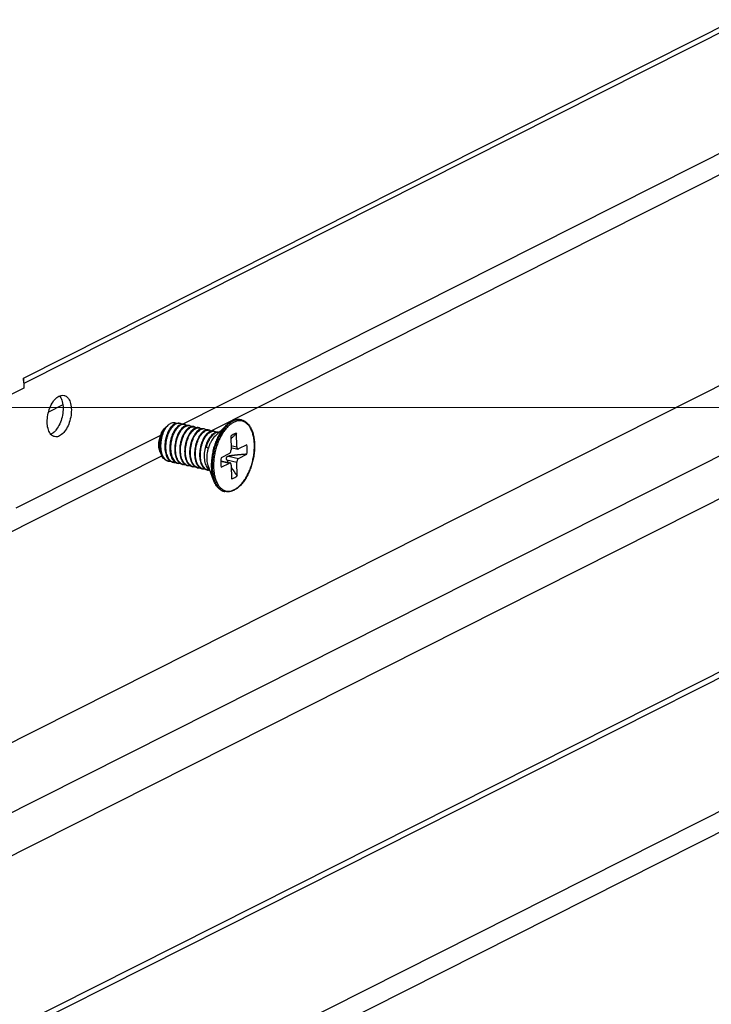
# Model space of a CAD drawing. Units: millimetres. Extents: x 4171 to 5428, y 1198 to 2071.
# Drawn here: x 5093 to 5130, y 1822 to 1876 of the extents above; entities that cross this region are included whole.
import ezdxf

# ---------------------------------------------------------------- set-up
doc = ezdxf.new("R2010")
doc.units = ezdxf.units.MM
doc.layers.add('from', color=7, linetype='Continuous', lineweight=13)
doc.styles.add('ROMAND', font='romand.shx', dxfattribs={"width": 0.75, "bigfont": 'gbcbig.shx'})
doc.dimstyles.new('YanXiu', dxfattribs={"dimtxt": 2.5, "dimasz": 2.2, "dimexe": 1, "dimexo": 0, "dimgap": 0.66, "dimtad": 0, "dimzin": 9, "dimdsep": 46, "dimtxsty": 'ROMAND', "dimblk": 'CLOSEDBLANK', "dimcen": 0, "dimclrd": 30, "dimclre": 30, "dimclrt": 7, "dimazin": 2, "dimtfac": 1, "dimtofl": 0, "dimtmove": 0, "dimatfit": 3, "dimldrblk": 'CLOSEDBLANK', "dimfxl": 0, "dimlwd": 5, "dimlwe": 5, "dimarcsym": 0})

# ---------------------------------------------------------------- blocks, each defined once
blk = doc.blocks.new('_ClosedBlank')
at = {"color": 0, "linetype": 'ByBlock', "lineweight": -2}
for p, q in [((-1, 0.167), (0, 0)), ((-1, 0.167), (-1, -0.167)), ((0, 0), (-1, -0.167))]:
    blk.add_line(p, q, dxfattribs=at)
blk = doc.blocks.new('A$C0DBB56B4')
at = {"color": 3, "linetype": 'Continuous'}
for p, q in [((295.987, 138.476), (464.943, 223.631)), ((464.552, 222.888), (295.993, 137.933)), ((464.186, 210.715), (311.78, 133.901)), ((314.575, 133.237), (462.701, 207.894)), ((435.765, 173.375), (276.257, 92.981)), ((433.336, 165.193), (286.172, 91.02)), ((288.785, 88.088), (430.816, 159.672)), ((452.158, 152.652), (277.611, 64.679)), ((277.757, 51.53), (452.304, 139.503)), ((295.987, 138.476), (295.998, 137.461)), ((295.998, 137.461), (293.203, 136.052)), ((276.273, 48.709), (450.819, 136.682)), ((309.573, 132.789), (295.23, 125.559)), ((293.745, 122.738), (309.701, 130.78))]:
    blk.add_line(p, q, dxfattribs=at)
at = {"color": 7, "linetype": 'Continuous'}
for p, q in [((451.337, 152.84), (276.79, 64.867)), ((298.482, 135.136), (299.86, 135.83)), ((310.099, 133.602), (310.281, 133.78)), ((311.465, 133.983), (311.383, 134.002)), ((311.958, 133.871), (311.876, 133.89)), ((316.07, 133.786), (314.972, 132.719)), ((316.07, 133.786), (316.07, 133.786)), ((317.585, 134.328), (317.537, 134.339)), ((310.028, 133.534), (310.031, 133.537)), ((312.367, 133.77), (312.368, 133.77)), ((312.451, 133.758), (312.369, 133.777)), ((312.944, 133.645), (312.861, 133.664)), ((313.436, 133.533), (313.354, 133.552)), ((313.929, 133.42), (313.847, 133.439)), ((314.422, 133.307), (314.34, 133.326)), ((314.915, 133.195), (314.833, 133.214)), ((315.324, 133.094), (315.323, 133.094)), ((315.358, 133.094), (315.325, 133.101)), ((315.73, 133.008), (315.727, 133.004)), ((317.131, 131.646), (317.115, 133.003)), ((316.545, 132.716), (316.56, 131.359)), ((318.129, 131.866), (317.305, 131.451)), ((314.32, 131.538), (314.114, 131.585)), ((316.392, 130.991), (315.568, 130.575)), ((316.555, 131.778), (317.131, 131.646)), ((316.557, 131.595), (317.235, 131.44)), ((317.315, 130.512), (318.139, 130.927)), ((310.35, 130.238), (310.268, 130.257)), ((310.842, 130.125), (310.76, 130.144)), ((311.335, 130.012), (311.253, 130.031)), ((311.747, 129.924), (311.746, 129.924)), ((311.828, 129.9), (311.746, 129.919)), ((315.543, 130.248), (316.403, 130.052)), ((315.545, 130.274), (316.473, 130.062)), ((315.578, 129.636), (316.403, 130.052)), ((316.14, 130.374), (317.147, 130.144)), ((316.308, 130.742), (317.315, 130.512)), ((317.162, 128.786), (317.147, 130.144)), ((312.24, 129.811), (312.239, 129.812)), ((312.321, 129.787), (312.239, 129.806)), ((312.814, 129.675), (312.731, 129.693)), ((313.306, 129.562), (313.224, 129.581)), ((313.799, 129.449), (313.717, 129.468)), ((314.292, 129.337), (314.21, 129.355)), ((314.829, 128.359), (314.304, 129.796)), ((316.577, 129.856), (316.592, 128.499)), ((314.829, 128.359), (314.829, 128.359)), ((315.958, 127.212), (315.91, 127.223))]:
    blk.add_line(p, q, dxfattribs=at)
for centre, radius, start, end in [((311.357, 133.512), 0.483, 86.32821, 86.752), ((311.356, 133.506), 0.489, 77.09981, 86.30775), ((311.849, 133.392), 0.491, 77.10443, 86.93181), ((317.445, 132.611), 1.785, 115.38554, 116.75201), ((317.495, 132.603), 1.798, 116.75183, 118.01593), ((317.422, 132.658), 1.732, 114.03021, 115.38542), ((317.35, 133.3), 1.054, 77.14442, 79.79875), ((310.971, 132.727), 1.237, 139.43532, 140.95473), ((310.837, 132.708), 1.156, 134.18791, 134.41275), ((310.807, 132.739), 1.112, 132.08798, 134.19991), ((310.94, 132.753), 1.196, 139.21146, 139.42792), ((310.906, 132.783), 1.151, 137.21123, 139.22274), ((311.901, 132.234), 2.243, 145.26004, 146.12468), ((311.778, 132.319), 2.094, 142.61552, 145.27955), ((310.812, 132.871), 1.021, 134.26772, 137.24183), ((312.341, 133.279), 0.491, 77.10484, 86.93292), ((312.834, 133.17), 0.487, 86.93932, 87.45976), ((312.834, 133.166), 0.492, 77.14137, 86.9283), ((313.327, 133.06), 0.485, 86.94658, 87.10023), ((313.327, 133.054), 0.491, 77.10847, 86.93065), ((313.819, 132.935), 0.497, 86.92245, 89.47053), ((313.82, 132.938), 0.494, 77.18079, 86.9356), ((314.313, 132.832), 0.487, 86.94031, 87.43487), ((314.312, 132.828), 0.492, 77.14, 86.92913), ((314.806, 132.721), 0.486, 86.94482, 87.16391), ((314.805, 132.716), 0.491, 77.11244, 86.92961), ((315.298, 132.607), 0.488, 83.48191, 86.94618), ((318.283, 131.577), 3.097, 134.79638, 135.01979), ((311.038, 131.663), 1.602, 196.36785, 199.98552), ((310.497, 130.88), 0.659, 249.81689, 257.08286), ((310.987, 130.763), 0.654, 249.69832, 249.83439), ((310.989, 130.769), 0.661, 249.84573, 257.13683), ((311.436, 130.747), 0.741, 236.47561, 237.11107), ((311.433, 130.741), 0.734, 237.1106, 238.44786), ((311.482, 130.655), 0.659, 249.81544, 257.10243), ((311.945, 130.659), 0.77, 230.87782, 238.86626), ((311.975, 130.544), 0.66, 249.84279, 257.13207), ((323.164, 134.058), 7.932, 207.67615, 209.89677), ((312.468, 130.431), 0.661, 249.84504, 257.13882), ((312.959, 130.314), 0.656, 249.2406, 249.84461), ((312.961, 130.32), 0.662, 249.85384, 257.11632), ((313.451, 130.2), 0.654, 249.70018, 249.83291), ((313.453, 130.206), 0.661, 249.84379, 257.12994), ((313.946, 130.093), 0.66, 249.84436, 257.14064), ((314.437, 129.976), 0.656, 249.23475, 249.84472), ((314.439, 129.982), 0.662, 249.85393, 257.11621), ((328.649, 137.389), 14.351, 212.74739, 216.82907), ((316.19, 128.228), 1.043, 254.4665, 257.14104), ((316.013, 129.013), 1.866, 296.75747, 298.86649)]:
    blk.add_arc(centre, radius, start, end, dxfattribs=at)
at = {"color": 3, "linetype": 'Continuous'}
for points, start_tangent, end_tangent in [([(295.961, 138.229), (295.987, 138.476)], (0.226749, 0.973953), (-0.011097, 0.999938)), ([(299.295, 136.55), (299.711, 136.76)], (0.780588, 0.625045), (0.981122, 0.193389)), ([(299.711, 136.76), (299.993, 136.758)], (0.981122, 0.193389), (0.977363, -0.211569)), ([(299.993, 136.758), (300.104, 136.723), (300.428, 136.443), (300.643, 135.955), (300.722, 135.317)], (0.977363, -0.211569), (0.011097, -0.999938)), ([(298.327, 134.109), (298.391, 134.82), (298.593, 135.518), (298.907, 136.119), (299.031, 136.286)], (-0.011097, 0.999938), (0.633036, 0.774123)), ([(299.031, 136.286), (299.295, 136.55)], (0.633036, 0.774123), (0.780588, 0.625045)), ([(300.722, 135.317), (300.658, 134.606), (300.456, 133.908), (300.142, 133.307), (299.754, 132.875), (299.338, 132.666), (299.056, 132.667)], (0.011097, -0.999938), (-0.977363, 0.211569)), ([(298.406, 133.471), (298.327, 134.109)], (-0.250318, 0.968164), (-0.011097, 0.999938)), ([(298.944, 132.703), (298.621, 132.983), (298.406, 133.471)], (-0.918832, 0.394649), (-0.250318, 0.968164)), ([(299.056, 132.667), (298.944, 132.703)], (-0.977363, 0.211569), (-0.918832, 0.394649))]:
    blk.add_spline(points, degree=3, dxfattribs=dict(at, start_tangent=start_tangent, end_tangent=end_tangent))
at = {"color": 7, "linetype": 'Continuous'}
for points, start_tangent, end_tangent in [([(299.563, 136.689), (299.607, 136.631), (299.821, 136.143)], (0.631567, -0.775321), (0.250318, -0.968164)), ([(299.821, 136.143), (299.901, 135.504)], (0.250318, -0.968164), (0.011097, -0.999938)), ([(299.901, 135.504), (299.836, 134.793), (299.635, 134.095), (299.321, 133.494), (299.197, 133.327)], (0.011097, -0.999938), (-0.633036, -0.774123)), ([(310.961, 133.925), (310.8, 133.812), (310.643, 133.657), (310.495, 133.463), (310.36, 133.235), (310.242, 132.978), (310.144, 132.7), (310.067, 132.406), (310.016, 132.104), (309.991, 131.801), (309.992, 131.505), (310.022, 131.222), (310.078, 130.961), (310.16, 130.726), (310.266, 130.524), (310.394, 130.36), (310.541, 130.237), (310.563, 130.224)], (-0.87266, -0.488328), (0.857973, -0.513694)), ([(311.043, 133.906), (310.873, 133.786), (310.708, 133.618), (310.553, 133.407), (310.416, 133.163), (310.295, 132.885), (310.197, 132.582), (310.126, 132.266), (310.083, 131.949), (310.07, 131.634), (310.087, 131.327), (310.135, 131.04), (310.211, 130.784), (310.314, 130.561), (310.442, 130.378), (310.592, 130.24), (310.76, 130.15)], (-0.87266, -0.488328), (0.937879, -0.346963)), ([(310.114, 133.591), (310.163, 133.651), (310.281, 133.78)], (0.60747, 0.794342), (0.717058, 0.697013)), ([(310.281, 133.78), (310.294, 133.792), (310.429, 133.904), (310.566, 133.986)], (0.717058, 0.697013), (0.900059, 0.435769)), ([(311.454, 133.812), (311.292, 133.699), (311.136, 133.544), (310.988, 133.35), (310.853, 133.122), (310.735, 132.866), (310.636, 132.587), (310.56, 132.293), (310.509, 131.991), (310.483, 131.688), (310.485, 131.392), (310.514, 131.11), (310.57, 130.848), (310.653, 130.613), (310.759, 130.412), (310.887, 130.247), (311.027, 130.129)], (-0.87266, -0.488328), (0.833656, -0.552285)), ([(311.536, 133.794), (311.369, 133.676), (311.205, 133.51), (311.051, 133.302), (310.914, 133.062), (310.796, 132.793), (310.699, 132.502), (310.626, 132.194), (310.58, 131.881), (310.563, 131.569), (310.575, 131.268), (310.616, 130.984), (310.685, 130.725), (310.782, 130.495), (310.905, 130.303), (311.049, 130.155)], (-0.87266, -0.488328), (0.776496, -0.630122)), ([(311.1, 133.985), (311.068, 134.002), (310.911, 134.05), (310.741, 134.045), (310.566, 133.986)], (-0.863855, 0.503741), (-0.900059, -0.435769)), ([(310.961, 133.925), (311.097, 133.985)], (0.87266, 0.488328), (0.951098, 0.308888)), ([(311.143, 133.954), (311.043, 133.906)], (-0.932379, -0.361482), (-0.87266, -0.488328)), ([(311.097, 133.985), (311.134, 133.996), (311.303, 134.014), (311.383, 134.002)], (0.951098, 0.308888), (0.974842, -0.222897)), ([(311.384, 133.995), (311.218, 133.978), (311.143, 133.954)], (-0.998393, 0.056661), (-0.932379, -0.361482)), ([(311.658, 133.891), (311.616, 133.88), (311.454, 133.812)], (-0.98001, -0.19895), (-0.87266, -0.488328)), ([(311.662, 133.89), (311.547, 133.957), (311.465, 133.983)], (-0.796733, 0.604332), (-0.974814, 0.223021)), ([(311.875, 133.882), (311.706, 133.864), (311.536, 133.794)], (-0.998582, 0.053234), (-0.87266, -0.488328)), ([(311.876, 133.889), (311.774, 133.902), (311.658, 133.891)], (-0.975048, 0.221992), (-0.98001, -0.19895)), ([(312.153, 133.778), (312.109, 133.768), (311.947, 133.7)], (-0.980788, -0.195079), (-0.87266, -0.488328)), ([(312.156, 133.776), (312.032, 133.847), (311.958, 133.871)], (-0.795124, 0.606447), (-0.974811, 0.223032)), ([(312.369, 133.777), (312.267, 133.789), (312.153, 133.778)], (-0.975048, 0.221992), (-0.980788, -0.195079)), ([(316.07, 133.786), (316.047, 133.764), (315.773, 133.455), (315.517, 133.092), (315.284, 132.683), (315.08, 132.235), (314.907, 131.757), (314.771, 131.26), (314.673, 130.754), (314.616, 130.248), (314.6, 129.753), (314.626, 129.28), (314.694, 128.837), (314.802, 128.435), (314.829, 128.359)], (-0.716858, -0.697219), (0.342726, -0.939435)), ([(316.733, 134.198), (316.438, 134.014), (316.148, 133.764), (315.872, 133.452), (315.614, 133.087), (315.379, 132.674), (315.173, 132.222), (314.999, 131.741), (314.862, 131.24), (314.763, 130.729), (314.705, 130.219), (314.69, 129.721), (314.716, 129.243)], (-0.89299, -0.450077), (0.102398, -0.994744)), ([(316.817, 134.085), (316.529, 133.906), (316.248, 133.663), (315.979, 133.36), (315.73, 133.008)], (-0.89299, -0.450077), (-0.535294, -0.844666)), ([(316.07, 133.786), (316.338, 134.016), (316.641, 134.204)], (0.716862, 0.697215), (0.89299, 0.450077)), ([(316.65, 134.191), (316.389, 134.025), (316.1, 133.775)], (-0.882843, -0.469667), (-0.709617, -0.704588)), ([(317.27, 134.366), (316.982, 134.324), (316.685, 134.209)], (-0.999735, -0.023033), (-0.89299, -0.450077)), ([(316.717, 134.24), (316.949, 134.323), (317.249, 134.367), (317.537, 134.339)], (0.913355, 0.407164), (0.974851, -0.222859)), ([(317.537, 134.338), (317.322, 134.355), (317.03, 134.313), (316.733, 134.198)], (-0.984181, 0.177168), (-0.89299, -0.450077)), ([(316.891, 127.417), (317.178, 127.596), (317.46, 127.84), (317.729, 128.143), (317.98, 128.499), (318.208, 128.9), (318.409, 129.34), (318.577, 129.808), (318.711, 130.295), (318.807, 130.792), (318.863, 131.287), (318.879, 131.772), (318.853, 132.236), (318.786, 132.669), (318.68, 133.064), (318.537, 133.412), (318.36, 133.706), (318.152, 133.939), (317.918, 134.108), (317.661, 134.208), (317.389, 134.238), (317.105, 134.197), (316.817, 134.085)], (0.89299, 0.450077), (-0.89299, -0.450077)), ([(317.585, 134.328), (317.855, 134.23), (318.105, 134.06), (318.328, 133.824), (318.521, 133.523), (318.676, 133.165), (318.791, 132.759), (318.865, 132.313), (318.896, 131.837), (318.884, 131.34), (318.829, 130.833), (318.734, 130.324), (318.599, 129.824), (318.428, 129.343), (318.223, 128.891), (317.989, 128.475), (317.73, 128.106), (317.451, 127.79), (317.157, 127.535), (316.914, 127.379)], (0.974851, -0.222859), (-0.875821, -0.482635)), ([(317.537, 134.339), (317.273, 134.366), (317.27, 134.366)], (-0.97492, 0.222557), (-0.999735, -0.023033)), ([(298.933, 133.063), (298.688, 132.909)], (-0.780588, -0.625045), (-0.910934, -0.412553)), ([(299.197, 133.327), (298.933, 133.063)], (-0.633036, -0.774123), (-0.780588, -0.625045)), ([(309.497, 131.211), (309.482, 131.255), (309.428, 131.476), (309.402, 131.721), (309.403, 131.983), (309.433, 132.254), (309.49, 132.525), (309.573, 132.787), (309.678, 133.033), (309.802, 133.253), (309.942, 133.441), (310.007, 133.513)], (-0.342609, 0.939478), (0.700785, 0.713372)), ([(310.028, 133.534), (309.948, 133.448), (309.814, 133.264), (309.693, 133.046), (309.59, 132.799), (309.509, 132.532), (309.453, 132.253), (309.423, 131.97), (309.423, 131.693), (309.451, 131.429), (309.5, 131.211)], (-0.714319, -0.69982), (0.282097, -0.959386)), ([(310.011, 133.506), (309.943, 133.414), (309.832, 133.229), (309.731, 133.012), (309.645, 132.765), (309.575, 132.495), (309.526, 132.21), (309.501, 131.915), (309.5, 131.618)], (-0.630036, -0.776566), (0.039688, -0.999212)), ([(310.038, 133.484), (309.902, 133.261), (309.783, 133.013), (309.681, 132.747), (309.601, 132.468), (309.543, 132.182), (309.509, 131.897), (309.5, 131.618)], (-0.562427, -0.826847), (0.011097, -0.999938)), ([(310.038, 133.484), (309.899, 133.226), (309.781, 132.938), (309.687, 132.628), (309.62, 132.305), (309.584, 131.978), (309.579, 131.656), (309.606, 131.349), (309.664, 131.064), (309.753, 130.811), (309.825, 130.669)], (-0.524693, -0.851292), (0.49929, -0.866435)), ([(311.947, 133.7), (311.779, 133.582), (311.617, 133.418), (311.465, 133.213), (311.327, 132.973), (311.208, 132.703), (311.11, 132.41), (311.037, 132.103), (310.991, 131.789), (310.974, 131.476), (310.985, 131.173), (311.027, 130.888), (311.097, 130.627), (311.194, 130.399), (311.315, 130.209), (311.459, 130.061)], (-0.87266, -0.488328), (0.776496, -0.630122)), ([(311.746, 129.924), (311.579, 130.014), (311.428, 130.153), (311.297, 130.341), (311.193, 130.568), (311.118, 130.826), (311.071, 131.115), (311.056, 131.425), (311.071, 131.744), (311.115, 132.061), (311.187, 132.371), (311.284, 132.67), (311.405, 132.945), (311.543, 133.188), (311.697, 133.397), (311.86, 133.562), (312.029, 133.681)], (-0.938166, 0.346185), (0.87266, 0.488328)), ([(312.439, 133.587), (312.278, 133.474), (312.121, 133.319), (311.974, 133.125), (311.839, 132.897), (311.72, 132.64), (311.622, 132.362), (311.546, 132.068), (311.494, 131.766), (311.469, 131.463), (311.471, 131.167), (311.5, 130.885), (311.556, 130.623), (311.638, 130.388), (311.744, 130.186), (311.872, 130.022), (312.02, 129.899), (312.034, 129.89)], (-0.87266, -0.488328), (0.852167, -0.52327)), ([(312.239, 129.812), (312.071, 129.902), (311.921, 130.04), (311.793, 130.223), (311.689, 130.446), (311.613, 130.702), (311.566, 130.989), (311.548, 131.296), (311.562, 131.612), (311.604, 131.929), (311.676, 132.245), (311.774, 132.548), (311.894, 132.826), (312.032, 133.07), (312.186, 133.28), (312.352, 133.448), (312.522, 133.568)], (-0.938082, 0.346413), (0.87266, 0.488328)), ([(312.932, 133.475), (312.771, 133.361), (312.614, 133.206), (312.466, 133.012), (312.332, 132.784), (312.213, 132.528), (312.115, 132.249), (312.038, 131.955), (311.987, 131.653), (311.962, 131.351), (311.963, 131.054), (311.993, 130.772), (312.049, 130.51), (312.131, 130.275), (312.237, 130.074), (312.365, 129.909), (312.512, 129.787), (312.527, 129.778)], (-0.87266, -0.488328), (0.8522, -0.523216)), ([(312.029, 133.681), (312.199, 133.751), (312.367, 133.77)], (0.87266, 0.488328), (0.998671, -0.051537)), ([(312.726, 129.701), (312.559, 129.792), (312.41, 129.932), (312.281, 130.119), (312.178, 130.346), (312.103, 130.604), (312.057, 130.888), (312.041, 131.191), (312.055, 131.507), (312.098, 131.824), (312.17, 132.137), (312.266, 132.435), (312.385, 132.708), (312.523, 132.954), (312.678, 133.166), (312.844, 133.335), (313.014, 133.456)], (-0.935076, 0.354446), (0.87266, 0.488328)), ([(312.646, 133.666), (312.601, 133.655), (312.439, 133.587)], (-0.980861, -0.19471), (-0.87266, -0.488328)), ([(313.425, 133.362), (313.264, 133.249), (313.107, 133.093), (312.959, 132.899), (312.824, 132.671), (312.706, 132.415), (312.607, 132.136), (312.531, 131.843), (312.48, 131.541), (312.454, 131.238), (312.456, 130.942), (312.485, 130.659), (312.542, 130.398), (312.624, 130.163), (312.73, 129.961), (312.858, 129.797), (313.005, 129.674), (313.019, 129.665)], (-0.87266, -0.488328), (0.851995, -0.52355)), ([(312.451, 133.758), (312.524, 133.735), (312.649, 133.663)], (0.974811, -0.223033), (0.79497, -0.606649)), ([(312.522, 133.568), (312.691, 133.638), (312.856, 133.657)], (0.87266, 0.488328), (0.999017, -0.04432)), ([(313.224, 129.586), (313.057, 129.676), (312.906, 129.816), (312.775, 130.003), (312.671, 130.231), (312.596, 130.489), (312.55, 130.777), (312.534, 131.087), (312.549, 131.406), (312.593, 131.723), (312.665, 132.033), (312.763, 132.331), (312.883, 132.606), (313.021, 132.85), (313.175, 133.059), (313.338, 133.224), (313.507, 133.343)], (-0.93789, 0.346933), (0.87266, 0.488328)), ([(312.861, 133.664), (312.759, 133.676), (312.646, 133.666)], (-0.975048, 0.221992), (-0.980861, -0.19471)), ([(313.14, 133.553), (313.094, 133.542), (312.932, 133.475)], (-0.981183, -0.193079), (-0.87266, -0.488328)), ([(313.918, 133.249), (313.756, 133.136), (313.6, 132.981), (313.452, 132.787), (313.317, 132.559), (313.199, 132.302), (313.1, 132.024), (313.024, 131.73), (312.972, 131.428), (312.947, 131.125), (312.949, 130.829), (312.978, 130.547), (313.034, 130.285), (313.116, 130.05), (313.223, 129.848), (313.351, 129.684), (313.498, 129.562), (313.512, 129.552)], (-0.87266, -0.488328), (0.852149, -0.523299)), ([(312.944, 133.645), (313.012, 133.624), (313.142, 133.55)], (0.974933, -0.222499), (0.794305, -0.607519)), ([(313.014, 133.456), (313.184, 133.526), (313.352, 133.544)], (0.87266, 0.488328), (0.99872, -0.050589)), ([(313.719, 129.473), (313.55, 129.563), (313.4, 129.702), (313.271, 129.885), (313.168, 130.108), (313.092, 130.364), (313.044, 130.651), (313.027, 130.958), (313.04, 131.274), (313.083, 131.592), (313.154, 131.908), (313.253, 132.211), (313.373, 132.489), (313.511, 132.733), (313.665, 132.942), (313.83, 133.11), (314, 133.23)], (-0.93869, 0.344762), (0.87266, 0.488328)), ([(313.354, 133.552), (313.252, 133.564), (313.14, 133.553)], (-0.975048, 0.221992), (-0.981183, -0.193079)), ([(313.632, 133.44), (313.587, 133.43), (313.425, 133.362)], (-0.980831, -0.194859), (-0.87266, -0.488328)), ([(313.436, 133.533), (313.51, 133.51), (313.634, 133.438)], (0.974824, -0.222976), (0.795034, -0.606564)), ([(314.411, 133.137), (314.249, 133.023), (314.092, 132.868), (313.945, 132.674), (313.81, 132.446), (313.692, 132.19), (313.593, 131.911), (313.517, 131.617), (313.465, 131.315), (313.44, 131.013), (313.442, 130.716), (313.471, 130.434), (313.527, 130.172), (313.609, 129.938), (313.715, 129.736), (313.843, 129.571), (313.991, 129.449), (314.005, 129.44)], (-0.87266, -0.488328), (0.852226, -0.523174)), ([(313.824, 133.432), (313.666, 133.41), (313.507, 133.343)], (-0.999957, 0.009234), (-0.87266, -0.488328)), ([(314.205, 129.363), (314.037, 129.455), (313.888, 129.594), (313.759, 129.781), (313.656, 130.007), (313.581, 130.265), (313.536, 130.549), (313.519, 130.853), (313.533, 131.168), (313.576, 131.485), (313.648, 131.798), (313.745, 132.097), (313.863, 132.37), (314.001, 132.616), (314.156, 132.828), (314.323, 132.997), (314.493, 133.118)], (-0.93504, 0.354541), (0.87266, 0.488328)), ([(313.847, 133.439), (313.745, 133.451), (313.632, 133.44)], (-0.975048, 0.221992), (-0.980831, -0.194859)), ([(314.125, 133.328), (314.078, 133.317), (313.918, 133.249)], (-0.980983, -0.194093), (-0.87266, -0.488328)), ([(314.127, 133.325), (314.109, 133.339), (313.973, 133.408), (313.929, 133.42)], (-0.794354, 0.607455), (-0.974993, 0.222235)), ([(314.464, 129.349), (314.336, 129.459), (314.2, 129.636), (314.089, 129.857), (314.006, 130.114), (313.953, 130.4), (313.931, 130.708), (313.94, 131.029), (313.981, 131.354), (314.05, 131.674), (314.147, 131.98), (314.267, 132.263), (314.407, 132.515), (314.563, 132.73), (314.73, 132.901), (314.903, 133.024)], (-0.822362, 0.568964), (0.87266, 0.488328)), ([(314, 133.23), (314.169, 133.3), (314.335, 133.319)], (0.87266, 0.488328), (0.998998, -0.044754)), ([(314.114, 131.585), (314.194, 131.861), (314.294, 132.123), (314.41, 132.362), (314.541, 132.574), (314.683, 132.754), (314.832, 132.899), (314.985, 133.005)], (0.237217, 0.971457), (0.87266, 0.488328)), ([(314.34, 133.326), (314.234, 133.338), (314.125, 133.328)], (-0.975062, 0.221931), (-0.980983, -0.194093)), ([(314.618, 133.215), (314.572, 133.205), (314.411, 133.137)], (-0.981178, -0.193106), (-0.87266, -0.488328)), ([(314.422, 133.307), (314.491, 133.286), (314.62, 133.212)], (0.974928, -0.222519), (0.794318, -0.607503)), ([(314.493, 133.118), (314.662, 133.188), (314.83, 133.206)], (0.87266, 0.488328), (0.998775, -0.049479)), ([(314.833, 133.214), (314.731, 133.226), (314.618, 133.215)], (-0.975048, 0.221992), (-0.981178, -0.193106)), ([(316.092, 133.766), (315.824, 133.463), (315.566, 133.098), (315.331, 132.685), (315.125, 132.233), (314.951, 131.752), (314.814, 131.251), (314.715, 130.74), (314.657, 130.23), (314.641, 129.732), (314.668, 129.254), (314.67, 129.238)], (-0.706864, -0.70735), (0.105859, -0.994381)), ([(315.727, 133.004), (315.499, 132.602), (315.299, 132.163), (315.13, 131.694), (314.996, 131.207), (314.9, 130.711), (314.844, 130.215), (314.829, 129.731), (314.855, 129.267), (314.861, 129.207)], (-0.534517, -0.845158), (0.115059, -0.993359)), ([(315.11, 133.103), (315.065, 133.092), (314.903, 133.024)], (-0.980876, -0.194635), (-0.87266, -0.488328)), ([(314.915, 133.195), (314.987, 133.172), (315.113, 133.1)], (0.974837, -0.222921), (0.794943, -0.606684)), ([(315.323, 133.094), (315.156, 133.075), (314.985, 133.005)], (-0.998668, 0.051588), (-0.87266, -0.488328)), ([(315.325, 133.101), (315.223, 133.113), (315.11, 133.103)], (-0.975048, 0.221992), (-0.980876, -0.194635)), ([(316.83, 132.911), (316.686, 132.826), (316.545, 132.716)], (-0.89299, -0.450077), (-0.752846, -0.658197)), ([(317.115, 133.003), (317.02, 132.915), (316.923, 132.823), (316.829, 132.729), (316.74, 132.637), (316.656, 132.548), (316.579, 132.462), (316.548, 132.427)], (-0.740242, -0.67234), (-0.658646, -0.752453)), ([(317.115, 133.003), (316.974, 132.971), (316.83, 132.911)], (-0.99078, -0.135483), (-0.89299, -0.450077)), ([(314.972, 132.719), (314.947, 132.694), (314.793, 132.516), (314.651, 132.307), (314.523, 132.071), (314.411, 131.812), (314.32, 131.538)], (-0.716916, -0.697159), (-0.277242, -0.9608)), ([(318.139, 130.927), (318.164, 131.253), (318.16, 131.568), (318.129, 131.866)], (0.115465, 0.993312), (-0.155169, 0.987888)), ([(309.656, 130.865), (309.595, 131.038), (309.532, 131.316), (309.5, 131.618)], (-0.379929, 0.925016), (-0.053322, 0.998577)), ([(309.532, 131.115), (309.592, 130.976), (309.656, 130.864)], (0.342816, -0.939402), (0.547893, -0.836548)), ([(310.268, 130.257), (310.116, 130.311), (309.952, 130.424), (309.808, 130.586), (309.688, 130.793), (309.656, 130.865)], (-0.97469, 0.223562), (-0.379929, 0.925016)), ([(314.304, 129.796), (314.297, 129.816), (314.23, 130.06), (314.191, 130.331), (314.181, 130.622), (314.199, 130.925), (314.246, 131.233), (314.32, 131.538)], (-0.342798, 0.939409), (0.277242, 0.9608)), ([(318.139, 130.927), (317.986, 130.916), (317.845, 130.906), (317.717, 130.895), (317.601, 130.886), (317.496, 130.876), (317.402, 130.868), (317.317, 130.86), (317.238, 130.852), (317.162, 130.845), (317.086, 130.837), (317.009, 130.829), (316.933, 130.821), (316.857, 130.812), (316.782, 130.803), (316.704, 130.794), (316.62, 130.784), (316.526, 130.772), (316.422, 130.758), (316.308, 130.742)], (-0.997638, -0.068693), (-0.989537, -0.144277)), ([(316.392, 130.991), (316.436, 131.023), (316.477, 131.072), (316.512, 131.134), (316.539, 131.206), (316.555, 131.283), (316.56, 131.359)], (0.89299, 0.450077), (-0.011097, 0.999938)), ([(317.131, 131.646), (317.137, 131.576), (317.155, 131.517), (317.183, 131.472), (317.219, 131.445), (317.235, 131.44)], (0.011097, -0.999938), (0.975356, -0.220635)), ([(317.235, 131.44), (317.26, 131.438), (317.305, 131.451)], (0.975356, -0.220635), (0.89299, 0.450077)), ([(309.825, 130.669), (309.869, 130.597), (310.011, 130.426), (310.174, 130.305), (310.27, 130.262)], (0.49929, -0.866435), (0.938768, -0.344551)), ([(310.35, 130.238), (310.354, 130.237), (310.546, 130.223), (310.564, 130.224)], (0.974815, -0.223014), (0.995685, 0.092797)), ([(310.563, 130.224), (310.704, 130.159), (310.76, 130.144)], (0.857973, -0.513694), (0.974963, -0.222366)), ([(310.842, 130.125), (310.944, 130.11), (311.05, 130.111)], (0.974872, -0.222765), (0.996529, 0.08325)), ([(311.255, 130.036), (311.185, 130.067), (311.049, 130.155)], (-0.938728, 0.34466), (-0.776496, 0.630122)), ([(311.049, 130.116), (311.197, 130.047), (311.253, 130.031)], (0.852174, -0.523259), (0.974963, -0.222366)), ([(311.55, 129.999), (311.493, 129.996), (311.335, 130.012)], (-0.99571, -0.092528), (-0.97487, 0.222774)), ([(311.547, 130), (311.597, 129.972), (311.746, 129.919)], (0.856592, -0.515994), (0.97486, -0.22282)), ([(312.036, 129.886), (311.928, 129.885), (311.828, 129.9)], (-0.996532, -0.083216), (-0.974855, 0.222842)), ([(312.034, 129.89), (312.182, 129.822), (312.239, 129.806)], (0.852167, -0.52327), (0.974963, -0.222366)), ([(315.568, 130.575), (315.543, 130.249), (315.547, 129.934), (315.578, 129.636)], (-0.115465, -0.993312), (0.155169, -0.987888)), ([(316.14, 130.374), (316.111, 130.443), (316.099, 130.507), (316.101, 130.565), (316.117, 130.615), (316.141, 130.654), (316.169, 130.683), (316.2, 130.705), (316.234, 130.722), (316.271, 130.734), (316.308, 130.742)], (-0.463249, 0.886228), (0.989537, 0.144277)), ([(316.473, 130.062), (316.447, 130.064), (316.403, 130.052)], (-0.975356, 0.220635), (-0.89299, -0.450077)), ([(316.577, 129.856), (316.57, 129.926), (316.552, 129.985), (316.524, 130.03), (316.489, 130.057), (316.473, 130.062)], (-0.011097, 0.999938), (-0.975356, 0.220635)), ([(317.315, 130.512), (317.271, 130.48), (317.23, 130.431), (317.195, 130.368), (317.169, 130.296), (317.152, 130.219), (317.147, 130.144)], (-0.89299, -0.450077), (0.011097, -0.999938)), ([(312.528, 129.773), (312.422, 129.772), (312.321, 129.787)], (-0.996525, -0.083296), (-0.974879, 0.222734)), ([(312.527, 129.778), (312.675, 129.709), (312.731, 129.693)], (0.8522, -0.523216), (0.974963, -0.222366)), ([(313.021, 129.66), (312.911, 129.66), (312.813, 129.675)], (-0.996556, -0.082918), (-0.9748, 0.223079)), ([(313.019, 129.665), (313.168, 129.596), (313.224, 129.581)], (0.851995, -0.52355), (0.974963, -0.222366)), ([(313.514, 129.548), (313.406, 129.547), (313.306, 129.562)], (-0.996534, -0.083184), (-0.974847, 0.222875)), ([(313.512, 129.552), (313.661, 129.484), (313.717, 129.468)], (0.852149, -0.523299), (0.974963, -0.222366)), ([(314.007, 129.435), (313.901, 129.434), (313.799, 129.449)], (-0.996521, -0.083339), (-0.974886, 0.222705)), ([(314.005, 129.44), (314.153, 129.371), (314.21, 129.355)], (0.852226, -0.523174), (0.974963, -0.222366)), ([(314.476, 129.321), (314.389, 129.322), (314.292, 129.337)], (-0.998737, -0.050238), (-0.9748, 0.223081)), ([(314.67, 129.238), (314.736, 128.808), (314.845, 128.402), (314.992, 128.045), (315.175, 127.743), (315.389, 127.503), (315.63, 127.33), (315.893, 127.227), (315.91, 127.223)], (0.105859, -0.994381), (0.97492, -0.222557)), ([(314.716, 129.243), (314.785, 128.797), (314.893, 128.391), (315.041, 128.034), (315.223, 127.732), (315.437, 127.492), (315.678, 127.319), (315.911, 127.224)], (0.102398, -0.994744), (0.963494, -0.267729)), ([(314.861, 129.207), (314.921, 128.833), (315.027, 128.438), (315.17, 128.091), (315.347, 127.797), (315.555, 127.563), (315.79, 127.395), (316.046, 127.294), (316.319, 127.265), (316.602, 127.306), (316.891, 127.417)], (0.115059, -0.993359), (0.89299, 0.450077)), ([(315.91, 127.223), (315.64, 127.322), (315.39, 127.491), (315.167, 127.727), (314.974, 128.028), (314.829, 128.359)], (-0.974851, 0.222859), (-0.342777, 0.939417)), ([(316.592, 128.499), (316.734, 128.532), (316.878, 128.591)], (0.99078, 0.135483), (0.89299, 0.450077)), ([(316.878, 128.591), (317.021, 128.677), (317.162, 128.786)], (0.89299, 0.450077), (0.752846, 0.658197)), ([(316.854, 127.347), (316.546, 127.228), (316.246, 127.184), (315.958, 127.212)], (-0.89299, -0.450077), (-0.974851, 0.222859))]:
    blk.add_spline(points, degree=3, dxfattribs=dict(at, start_tangent=start_tangent, end_tangent=end_tangent))

msp = doc.modelspace()

# ---------------------------------------------------------------- block references
at = {"xscale": 0.55, "yscale": 0.55, "zscale": 0.55}
msp.add_blockref('A$C0DBB56B4', (4929.947, 1780.372), dxfattribs=at)

# ---------------------------------------------------------------- leaders
at = {"layer": 'from', "color": 4}
msp.add_leader([(5082.771, 1854.926), (5241.11, 1854.926)], dimstyle='YanXiu', override={"dimasz": 3, "dimldrblk": 'Dot'}, dxfattribs=at)

doc.saveas('drawing.dxf')
